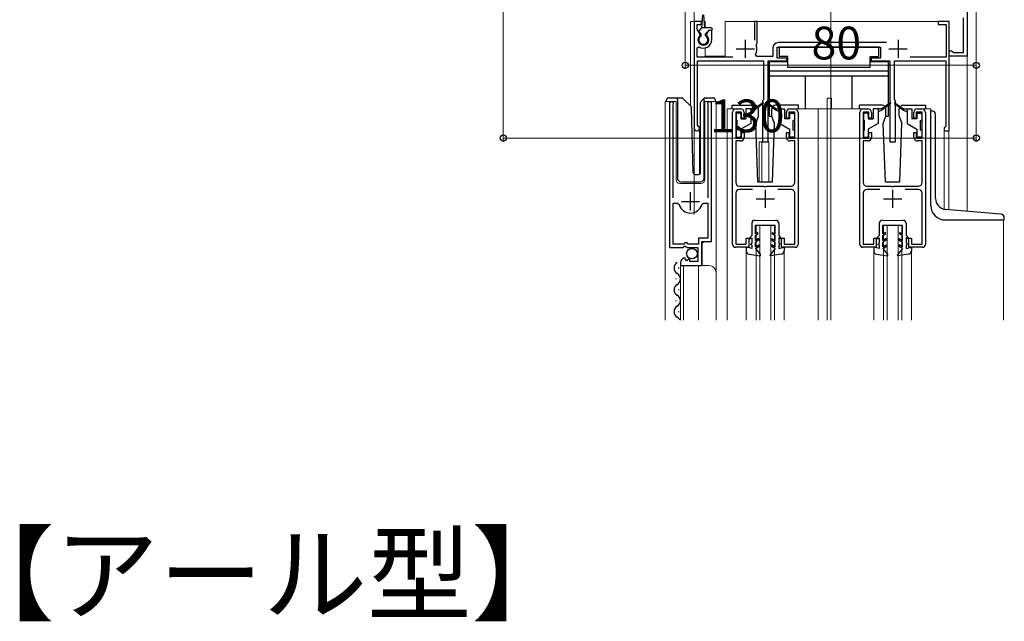
# Model space of a CAD drawing. Extents: x 0 to 1386, y 0 to 2245.
# Drawn here: x 186 to 457, y 486 to 651 of the extents above; entities that cross this region are included whole.
import ezdxf

# ---------------------------------------------------------------- set-up
doc = ezdxf.new("R2010")
doc.units = 0
doc.layers.add('USER1', color=3, linetype='CONTINUOUS')
for name, color, linetype, lineweight in [('YKK_11', 7, 'CONTINUOUS', 30), ('YKK_12', 2, 'CONTINUOUS', 13), ('YKK_13', 4, 'CONTINUOUS', 30), ('YKK_D', 6, 'CONTINUOUS', 13)]:
    doc.layers.add(name, color=color, linetype=linetype, lineweight=lineweight)
doc.styles.get("Standard").update_dxf_attribs({"font": 'txt', "bigfont": 'BIGFONT'})

msp = doc.modelspace()

# ---------------------------------------------------------------- linework, layer by layer
at = {"layer": 'YKK_11', "linetype": 'ByBlock', "lineweight": -2, "ltscale": 0.5}
for p, q in [((446.71, 658.51), (446.71, 641.01)), ((373.71, 650.51), (371.71, 650.51)), ((371.71, 650.51), (371.71, 621.21)), ((372.51, 648.46), (372.51, 649.71)), ((372.51, 649.71), (373.71, 649.71)), ((373.71, 649.71), (373.71, 650.51)), ((389.01, 650.51), (388.21, 650.51)), ((388.21, 650.51), (388.21, 645.41)), ((389.01, 644.61), (389.01, 650.51)), ((441.71, 650.51), (438.71, 650.51)), ((438.71, 650.51), (438.71, 649.71)), ((438.71, 649.71), (440.91, 649.71)), ((440.91, 649.71), (440.91, 640.71)), ((441.71, 620.51), (441.71, 650.51)), ((445.71, 642.01), (445.71, 651.51)), ((373.32, 647.05), (372.51, 648.46)), ((373.25, 646.67), (373.32, 647.05)), ((375.65, 648.01), (375.09, 647.05)), ((375.09, 647.05), (375.16, 646.67)), ((376.51, 648.01), (375.65, 648.01)), ((376.51, 645.51), (376.51, 648.01)), ((388.74, 644.02), (388.87, 644.36)), ((388.87, 644.36), (389.01, 644.61)), ((424.53, 644.71), (394.81, 644.71)), ((372.51, 643.32), (372.97, 643.58)), ((372.51, 640.71), (372.51, 643.32)), ((388.88, 640.91), (388.53, 641.5)), ((393.31, 643.21), (393.31, 640.91)), ((394.51, 640.41), (394.51, 643.51)), ((394.51, 643.51), (422.91, 643.51)), ((422.91, 643.51), (422.91, 640.41)), ((441.71, 641.01), (441.71, 642.51)), ((441.71, 642.51), (442.41, 642.51)), ((442.41, 642.51), (442.7, 642.26)), ((442.7, 642.26), (443, 642.01)), ((443, 642.01), (445.71, 642.01)), ((382.31, 640.71), (372.51, 640.71)), ((372.61, 622.08), (372.61, 639.71)), ((372.61, 639.71), (390.71, 639.71)), ((393.31, 640.91), (388.88, 640.91)), ((390.71, 639.71), (390.71, 629.01)), ((392.01, 617.51), (392.01, 639.71)), ((392.01, 639.71), (397.11, 639.71)), ((397.11, 640.41), (394.51, 640.41)), ((397.11, 639.71), (397.11, 640.41)), ((422.91, 640.41), (420.31, 640.41)), ((420.31, 640.41), (420.31, 639.71)), ((420.31, 639.71), (425.41, 639.71)), ((425.41, 639.71), (425.41, 617.51)), ((426.71, 629.01), (426.71, 639.71)), ((426.71, 639.71), (440.81, 639.71)), ((440.91, 640.71), (430.99, 640.71)), ((440.81, 639.71), (440.81, 621.71)), ((446.71, 641.01), (441.71, 641.01)), ((364.91, 627.96), (364.91, 588.41)), ((376.41, 590.11), (376.41, 627.96)), ((390.71, 629.01), (390.41, 628.71)), ((390.41, 628.71), (390.41, 617.51)), ((427.01, 628.71), (426.71, 629.01)), ((427.01, 617.51), (427.01, 628.71)), ((365.86, 627.48), (365.91, 627.65)), ((365.86, 602.11), (365.86, 627.48)), ((375.4, 627.65), (375.46, 627.48)), ((375.46, 627.48), (375.46, 602.11)), ((382.21, 589.31), (382.21, 625.51)), ((384.71, 625.61), (383.11, 625.61)), ((383.11, 625.61), (383.11, 618.51)), ((383.21, 626.51), (384.41, 626.51)), ((384.71, 624.01), (384.71, 625.61)), ((385.41, 625.51), (385.41, 624.01)), ((397.01, 624.01), (397.01, 625.51)), ((399.31, 625.61), (397.71, 625.61)), ((397.71, 625.61), (397.71, 624.01)), ((398.01, 626.51), (399.21, 626.51)), ((399.31, 618.51), (399.31, 625.61)), ((400.21, 625.51), (400.21, 589.31)), ((417.21, 589.31), (417.21, 625.51)), ((419.71, 625.61), (418.11, 625.61)), ((418.11, 625.61), (418.11, 618.51)), ((418.21, 626.51), (419.41, 626.51)), ((419.71, 624.01), (419.71, 625.61)), ((420.41, 625.51), (420.41, 624.01)), ((432.01, 624.01), (432.01, 625.51)), ((434.31, 625.61), (432.71, 625.61)), ((432.71, 625.61), (432.71, 624.01)), ((433.01, 626.51), (434.21, 626.51)), ((434.31, 618.51), (434.31, 625.61)), ((435.21, 625.51), (435.21, 589.31)), ((385.41, 624.01), (384.71, 624.01)), ((397.71, 624.01), (397.01, 624.01)), ((420.41, 624.01), (419.71, 624.01)), ((432.71, 624.01), (432.01, 624.01)), ((372.76, 621.82), (372.61, 622.08)), ((384.71, 618.51), (384.71, 620.01)), ((384.71, 620.01), (385.41, 620.01)), ((385.41, 620.01), (385.41, 618.71)), ((397.01, 618.71), (397.01, 620.01)), ((397.01, 620.01), (397.71, 620.01)), ((397.71, 620.01), (397.71, 618.51)), ((419.71, 618.51), (419.71, 620.01)), ((419.71, 620.01), (420.41, 620.01)), ((420.41, 620.01), (420.41, 618.71)), ((432.01, 618.71), (432.01, 620.01)), ((432.01, 620.01), (432.71, 620.01)), ((432.71, 620.01), (432.71, 618.51)), ((440.61, 621.51), (440.41, 621.31)), ((440.41, 621.31), (440.41, 620.51)), ((440.41, 620.51), (441.71, 620.51)), ((440.81, 621.71), (440.61, 621.51)), ((383.11, 618.51), (384.71, 618.51)), ((384.41, 617.71), (383.11, 617.71)), ((383.11, 617.71), (383.11, 606.31)), ((390.41, 617.51), (392.01, 617.51)), ((397.71, 618.51), (399.31, 618.51)), ((399.31, 617.71), (398.01, 617.71)), ((399.31, 606.31), (399.31, 617.71)), ((418.11, 618.51), (419.71, 618.51)), ((419.41, 617.71), (418.11, 617.71)), ((418.11, 617.71), (418.11, 606.31)), ((425.41, 617.51), (427.01, 617.51)), ((432.71, 618.51), (434.31, 618.51)), ((434.31, 617.71), (433.01, 617.71)), ((434.31, 606.31), (434.31, 617.71)), ((383.11, 603.41), (383.11, 589.41)), ((384.11, 605.31), (390.75, 605.31)), ((387.72, 604.41), (384.11, 604.41)), ((390.75, 605.31), (390.93, 605.19)), ((390.93, 605.19), (391.48, 605.19)), ((391.48, 605.19), (391.66, 605.31)), ((391.66, 605.31), (398.31, 605.31)), ((398.31, 604.41), (394.7, 604.41)), ((399.31, 589.41), (399.31, 603.41)), ((418.11, 603.41), (418.11, 589.41)), ((419.11, 605.31), (425.75, 605.31)), ((422.72, 604.41), (419.11, 604.41)), ((425.75, 605.31), (425.93, 605.19)), ((425.93, 605.19), (426.48, 605.19)), ((426.48, 605.19), (426.66, 605.31)), ((426.66, 605.31), (433.31, 605.31)), ((433.31, 604.41), (429.7, 604.41)), ((434.31, 589.41), (434.31, 603.41)), ((365.86, 589.41), (365.86, 600.61)), ((365.86, 589.41), (365.86, 600.61)), ((365.86, 600.61), (367.09, 600.61)), ((367.09, 600.61), (367.58, 600.25)), ((373.74, 600.25), (374.22, 600.61)), ((374.22, 600.61), (375.46, 600.61)), ((375.46, 600.61), (375.46, 591.01)), ((375.46, 591.01), (372.91, 591.01)), ((372.91, 591.01), (372.91, 589.41)), ((373.81, 583.51), (373.81, 590.11)), ((373.81, 590.11), (376.41, 590.11)), ((386.01, 589.41), (386.01, 591.01)), ((386.01, 591.01), (386.71, 591.01)), ((386.71, 591.01), (386.71, 588.51)), ((395.71, 588.51), (395.71, 591.01)), ((395.71, 591.01), (396.41, 591.01)), ((396.41, 591.01), (396.41, 589.41)), ((421.01, 589.41), (421.01, 591.01)), ((421.01, 591.01), (421.71, 591.01)), ((421.71, 591.01), (421.71, 588.51)), ((430.71, 588.51), (430.71, 591.01)), ((430.71, 591.01), (431.41, 591.01)), ((431.41, 591.01), (431.41, 589.41)), ((364.91, 588.41), (368.54, 588.41)), ((368.81, 589.41), (365.86, 589.41)), ((368.54, 588.41), (369.08, 588.87)), ((369.11, 589.71), (368.81, 589.41)), ((369.08, 588.87), (369.41, 588.71)), ((369.71, 589.71), (369.11, 589.71)), ((369.41, 588.71), (369.71, 588.41)), ((370.01, 589.41), (369.71, 589.71)), ((369.71, 588.41), (372.71, 588.41)), ((372.91, 589.41), (370.01, 589.41)), ((372.71, 588.41), (372.71, 584.61)), ((386.71, 588.51), (383.01, 588.51)), ((383.11, 589.41), (386.01, 589.41)), ((399.41, 588.51), (395.71, 588.51)), ((396.41, 589.41), (399.31, 589.41)), ((421.71, 588.51), (418.01, 588.51)), ((418.11, 589.41), (421.01, 589.41)), ((434.41, 588.51), (430.71, 588.51)), ((431.41, 589.41), (434.31, 589.41)), ((369.3, 585.36), (369.09, 585.61)), ((369.21, 585.04), (369.3, 585.36)), ((369.68, 584.77), (369.21, 585.04)), ((370.26, 585.35), (369.68, 584.77)), ((370.51, 585.25), (370.26, 585.35)), ((370.51, 584.61), (370.51, 585.25)), ((372.71, 584.61), (370.51, 584.61)), ((367.91, 584.32), (367.91, 583.51)), ((367.91, 583.51), (373.81, 583.51))]:
    msp.add_line(p, q, dxfattribs=at)
at = {"layer": 'YKK_11', "ltscale": 0.5}
for p, q in [((385.71, 645.51), (385.71, 640.51)), ((427.71, 645.51), (427.71, 640.51)), ((383.21, 643.01), (388.21, 643.01)), ((425.21, 643.01), (430.21, 643.01)), ((370.66, 598.61), (370.66, 603.61)), ((391.21, 604.31), (391.21, 599.31)), ((426.21, 604.31), (426.21, 599.31)), ((368.16, 601.11), (373.16, 601.11)), ((388.71, 601.81), (393.71, 601.81)), ((423.71, 601.81), (428.71, 601.81))]:
    msp.add_line(p, q, dxfattribs=at)
at = {"layer": 'YKK_11', "linetype": 'ByBlock', "lineweight": -2, "ltscale": 0.5}
for centre, radius, start, end in [((374.21, 645.51), 1.5, 129.594, 50.4059), ((374.21, 645.51), 2.3, 237.421, 0), ((385.71, 643.01), 3.2, 331.8214, 18.2343), ((394.81, 643.21), 1.5, 90, 180), ((365.46, 627.96), 0.55, 325.4396, 180), ((375.86, 627.96), 0.55, 0, 214.5607), ((383.21, 625.51), 1, 90, 180), ((384.41, 625.51), 1, 0, 90), ((398.01, 625.51), 1, 90, 180), ((399.21, 625.51), 1, 0, 90), ((418.21, 625.51), 1, 90, 180), ((419.41, 625.51), 1, 0, 90), ((433.01, 625.51), 1, 90, 180), ((434.21, 625.51), 1, 0, 90), ((372.41, 621.21), 0.7, 180.0001, 60), ((384.41, 618.71), 1, 270, 360), ((398.01, 618.71), 1, 180, 270), ((419.41, 618.71), 1, 270, 360), ((433.01, 618.71), 1, 180, 270), ((384.11, 606.31), 1, 180, 270), ((398.31, 606.31), 1, 270, 360), ((419.11, 606.31), 1, 180, 270), ((433.31, 606.31), 1, 270, 360), ((384.11, 603.41), 1, 90, 180), ((398.31, 603.41), 1, 0, 90), ((419.11, 603.41), 1, 90, 180), ((433.31, 603.41), 1, 0, 90), ((370.66, 601.11), 3.2, 195.6806, 270), ((370.66, 601.11), 3.2, 270, 344.3194), ((383.01, 589.31), 0.8, 180, 270), ((399.41, 589.31), 0.8, 270, 360), ((418.01, 589.31), 0.8, 180, 270), ((434.41, 589.31), 0.8, 270, 360), ((369.21, 584.32), 1.3, 95.2159, 180)]:
    msp.add_arc(centre, radius, start, end, dxfattribs=at)
at = {"layer": 'YKK_12'}
for p, q in [((409.21, 568.51), (409.21, 829.61)), ((371.71, 660.51), (371.71, 597.5)), ((446.71, 598.4), (446.71, 660.51))]:
    msp.add_line(p, q, dxfattribs=at)
at = {"layer": 'YKK_12', "ltscale": 2}
for p, q in [((370.7, 650.51), (370.7, 627.27)), ((373.92, 650.51), (370.7, 650.51)), ((371.7, 650.51), (371.7, 608.58)), ((374.7, 650.51), (374.49, 650.51)), ((374.7, 650.51), (374.7, 648.81)), ((441.7, 650.51), (380.2, 650.51)), ((380.2, 650.51), (380.2, 641.01)), ((441.7, 650.51), (441.7, 598.84)), ((374.7, 643.27), (374.7, 641.01)), ((374.7, 641.01), (380.2, 641.01)), ((363.71, 568.51), (363.71, 628.52)), ((363.71, 628.52), (366.71, 628.52)), ((364.91, 628.52), (364.91, 598.91)), ((366.71, 628.52), (366.71, 607.02)), ((374.61, 628.52), (377.71, 628.52)), ((374.61, 607.02), (374.61, 628.52)), ((376.41, 628.52), (376.41, 590.62)), ((377.71, 628.52), (377.71, 581.33)), ((408.2, 629.51), (409.4, 629.51)), ((408.2, 626.51), (408.2, 629.51)), ((409.4, 626.51), (409.4, 629.51)), ((383.21, 626.51), (380.71, 626.51)), ((380.71, 626.51), (380.71, 568.51)), ((399.21, 626.51), (418.21, 626.51)), ((405.71, 626.51), (405.71, 568.51)), ((408.21, 626.51), (408.21, 568.51)), ((434.21, 626.51), (436.71, 626.51)), ((436.71, 626.51), (436.71, 626.01)), ((373.1, 620.51), (371.7, 620.51)), ((373.1, 620.51), (373.1, 608.52)), ((440.4, 620.51), (440.4, 598.98)), ((441.7, 620.51), (440.4, 620.51)), ((389.5, 617.51), (389.5, 606.51)), ((389.5, 617.51), (392.2, 617.51)), ((390.3, 617.51), (390.3, 606.51)), ((392.2, 617.51), (392.2, 606.51)), ((367.71, 606.02), (373.61, 606.02)), ((456.71, 596.01), (456.71, 568.51)), ((388.71, 594.51), (393.71, 594.51)), ((388.71, 568.51), (388.71, 594.51)), ((389.71, 568.51), (389.71, 594.51)), ((392.71, 568.51), (392.71, 594.51)), ((393.71, 568.51), (393.71, 594.51)), ((423.71, 594.51), (428.71, 594.51)), ((423.71, 568.51), (423.71, 594.51)), ((424.71, 568.51), (424.71, 594.51)), ((427.71, 568.51), (427.71, 594.51)), ((428.71, 568.51), (428.71, 594.51)), ((374.41, 590.11), (373.91, 589.61)), ((373.91, 589.61), (373.91, 583.51)), ((386.01, 587.58), (386.01, 568.51)), ((396.41, 587.58), (396.41, 568.51)), ((421.01, 587.58), (421.01, 568.51)), ((431.41, 587.58), (431.41, 568.51)), ((367.91, 583.51), (375.71, 583.51)), ((367.91, 583.51), (367.91, 568.51)), ((368.71, 583.51), (368.71, 568.51)), ((372.91, 583.51), (372.91, 568.51)), ((377.71, 581.51), (377.71, 568.51))]:
    msp.add_line(p, q, dxfattribs=at)
for centre, radius, start, end in [((367.71, 607.02), 1, 180, 270), ((373.61, 607.02), 1, 270, 0), ((375.71, 581.51), 2, 0, 90)]:
    msp.add_arc(centre, radius, start, end, dxfattribs=at)
at = {"layer": 'YKK_13', "ltscale": 0.5}
for p, q in [((373.81, 648.81), (374.06, 652.38)), ((374.61, 648.81), (374.35, 652.38)), ((373.1, 648.03), (373.81, 648.81)), ((373.61, 647.11), (373.11, 647.61)), ((373.61, 646.61), (373.61, 647.11)), ((376.31, 648.81), (373.81, 648.81)), ((374.81, 647.11), (375.71, 648.01)), ((374.81, 646.61), (374.81, 647.11)), ((376.31, 648.01), (375.71, 648.01)), ((376.61, 648.51), (376.61, 648.31)), ((422.41, 643.51), (395.01, 643.51)), ((395.01, 643.51), (395.01, 640.91)), ((422.41, 640.91), (422.41, 643.51)), ((392.31, 639.41), (392.31, 624.51)), ((397.41, 639.41), (392.31, 639.41)), ((397.41, 640.91), (395.01, 640.91)), ((397.41, 637.91), (397.41, 640.91)), ((420.01, 637.91), (420.01, 640.91)), ((420.01, 640.91), (422.41, 640.91)), ((425.11, 639.41), (420.01, 639.41)), ((425.11, 624.51), (425.11, 639.41)), ((425.11, 636.91), (392.31, 636.91)), ((420.01, 637.91), (397.41, 637.91)), ((425.11, 635.51), (392.31, 635.51)), ((402.31, 626.51), (402.31, 635.51)), ((415.11, 626.51), (415.11, 635.51)), ((364.06, 628.52), (364.06, 629.02)), ((364.56, 629.52), (367.06, 629.52)), ((367.06, 629.52), (368.25, 629.52)), ((367.06, 629.02), (367.06, 629.52)), ((367.06, 629.02), (367.06, 607.52)), ((368.6, 629.37), (370.83, 627.14)), ((373.46, 609), (373.46, 628.31)), ((373.6, 628.66), (374.31, 629.37)), ((374.46, 629.22), (374.46, 629.47)), ((374.46, 628.81), (374.46, 629.22)), ((374.46, 607.52), (374.46, 628.81)), ((374.66, 629.52), (376.96, 629.52)), ((377.46, 629.02), (377.46, 628.52)), ((390.55, 628.2), (388.21, 626.51)), ((390.66, 628.03), (388.21, 626.21)), ((391.75, 628.03), (394.21, 626.21)), ((391.86, 628.2), (394.21, 626.51)), ((425.55, 628.2), (423.21, 626.51)), ((425.66, 628.03), (423.21, 626.21)), ((426.75, 628.03), (429.21, 626.21)), ((426.86, 628.2), (429.21, 626.51)), ((371.44, 609), (370.98, 626.8)), ((382.11, 627.51), (388.38, 627.51)), ((382.11, 626.51), (382.11, 627.51)), ((384.21, 625.31), (383.51, 625.31)), ((385.91, 626.51), (385.91, 623.81)), ((388.21, 626.51), (385.91, 626.51)), ((387.21, 626.51), (387.21, 622.51)), ((388.21, 626.21), (387.21, 625.71)), ((388.21, 626.51), (388.35, 626.32)), ((389.38, 624.51), (389.38, 626.51)), ((393.04, 624.51), (393.04, 626.51)), ((400.31, 627.51), (394.04, 627.51)), ((394.21, 626.51), (394.06, 626.32)), ((394.21, 626.51), (396.51, 626.51)), ((394.21, 626.21), (395.21, 625.71)), ((395.21, 626.51), (395.21, 622.51)), ((396.51, 626.51), (396.51, 623.81)), ((398.21, 625.31), (398.91, 625.31)), ((400.31, 626.51), (400.31, 627.51)), ((423.38, 627.51), (417.11, 627.51)), ((417.11, 626.51), (417.11, 627.51)), ((419.21, 625.31), (418.51, 625.31)), ((420.91, 626.51), (420.91, 623.81)), ((423.21, 626.51), (420.91, 626.51)), ((422.21, 626.51), (422.21, 622.51)), ((423.21, 626.21), (422.21, 625.71)), ((423.21, 626.51), (423.35, 626.32)), ((424.38, 624.51), (424.38, 626.51)), ((428.04, 624.51), (428.04, 626.51)), ((429.04, 627.51), (435.31, 627.51)), ((429.21, 626.51), (429.06, 626.32)), ((429.21, 626.51), (431.51, 626.51)), ((429.21, 626.21), (430.21, 625.71)), ((430.21, 626.51), (430.21, 622.51)), ((431.51, 626.51), (431.51, 623.81)), ((433.21, 625.31), (433.91, 625.31)), ((435.31, 626.51), (435.31, 627.51)), ((436.71, 600.01), (436.71, 626.01)), ((436.71, 626.01), (437.01, 626.01)), ((383.21, 625.01), (383.21, 623.61)), ((383.51, 620.71), (383.51, 623.31)), ((384.51, 625.01), (384.51, 623.81)), ((384.51, 623.81), (385.91, 623.81)), ((387.21, 622.51), (384.51, 620.96)), ((388.65, 622.51), (389.38, 624.51)), ((389.21, 606.51), (388.65, 622.51)), ((392.31, 624.51), (393.04, 624.51)), ((393.76, 622.51), (393.04, 624.51)), ((393.21, 606.51), (393.76, 622.51)), ((395.21, 622.51), (397.91, 620.96)), ((397.91, 623.81), (396.51, 623.81)), ((397.91, 625.01), (397.91, 623.81)), ((398.91, 620.71), (398.91, 623.31)), ((399.21, 625.01), (399.21, 623.61)), ((418.21, 625.01), (418.21, 623.61)), ((418.51, 620.71), (418.51, 623.31)), ((419.51, 625.01), (419.51, 623.81)), ((419.51, 623.81), (420.91, 623.81)), ((422.21, 622.51), (419.51, 620.96)), ((423.65, 622.51), (424.38, 624.51)), ((424.21, 606.51), (423.65, 622.51)), ((424.38, 624.51), (425.11, 624.51)), ((428.04, 624.51), (428.76, 622.51)), ((428.21, 606.51), (428.76, 622.51)), ((430.21, 622.51), (432.91, 620.96)), ((432.91, 623.81), (431.51, 623.81)), ((432.91, 625.01), (432.91, 623.81)), ((433.91, 620.71), (433.91, 623.31)), ((434.21, 625.01), (434.21, 623.61)), ((438.01, 601.91), (438.01, 625.01)), ((383.21, 620.41), (383.21, 619.01)), ((384.51, 620.96), (384.51, 619.01)), ((397.91, 620.96), (397.91, 619.01)), ((399.21, 620.41), (399.21, 619.01)), ((418.21, 620.41), (418.21, 619.01)), ((419.51, 620.96), (419.51, 619.01)), ((432.91, 620.96), (432.91, 619.01)), ((434.21, 620.41), (434.21, 619.01)), ((383.51, 618.71), (384.21, 618.71)), ((398.91, 618.71), (398.21, 618.71)), ((418.51, 618.71), (419.21, 618.71)), ((433.91, 618.71), (433.21, 618.71)), ((368.06, 606.52), (373.42, 606.52)), ((371.94, 608.52), (372.97, 608.52)), ((389.21, 606.51), (393.21, 606.51)), ((424.21, 606.51), (428.21, 606.51)), ((455.99, 597.59), (440.74, 598.93)), ((388.31, 595.92), (394.11, 595.91)), ((423.31, 595.92), (429.11, 595.91)), ((440.71, 596.01), (456.91, 596.01)), ((456.91, 596.01), (456.91, 596.6)), ((387.51, 595.12), (387.51, 591.71)), ((388.51, 592.17), (388.51, 594.61)), ((388.51, 594.61), (393.91, 594.61)), ((393.91, 592.17), (393.91, 594.61)), ((394.91, 595.11), (394.91, 591.71)), ((422.51, 595.12), (422.51, 591.71)), ((423.51, 592.17), (423.51, 594.61)), ((423.51, 594.61), (428.9, 594.61)), ((428.9, 592.17), (428.9, 594.61)), ((429.9, 595.11), (429.9, 591.71)), ((387.51, 591.71), (387.01, 591.21)), ((387.01, 591.21), (387.01, 590.84)), ((387.01, 590.84), (387.51, 591.13)), ((387.51, 591.13), (387.51, 589.71)), ((389.21, 592.57), (388.51, 592.17)), ((388.51, 591.71), (389.21, 592.11)), ((388.51, 590.37), (388.51, 591.71)), ((389.41, 590.89), (388.51, 590.37)), ((389.41, 590.43), (388.51, 589.91)), ((388.51, 588.67), (388.51, 589.91)), ((389.21, 592.11), (389.21, 592.57)), ((389.41, 590.43), (389.41, 590.89)), ((393, 590.89), (393.91, 590.37)), ((393, 590.43), (393, 590.89)), ((393, 590.43), (393.91, 589.91)), ((393.2, 592.57), (393.91, 592.17)), ((393.2, 592.11), (393.2, 592.57)), ((393.91, 591.71), (393.2, 592.11)), ((393.91, 590.37), (393.91, 591.71)), ((393.91, 588.67), (393.91, 589.91)), ((394.91, 591.71), (395.41, 591.21)), ((395.41, 590.84), (394.91, 591.13)), ((394.91, 591.13), (394.91, 589.71)), ((395.41, 591.21), (395.41, 590.84)), ((422.51, 591.71), (422.01, 591.21)), ((422.01, 591.21), (422.01, 590.84)), ((422.01, 590.84), (422.51, 591.13)), ((422.51, 591.13), (422.51, 589.71)), ((424.21, 592.57), (423.51, 592.17)), ((423.51, 591.71), (424.21, 592.11)), ((423.51, 590.37), (423.51, 591.71)), ((424.41, 590.89), (423.51, 590.37)), ((424.41, 590.43), (423.51, 589.91)), ((423.51, 588.67), (423.51, 589.91)), ((424.21, 592.11), (424.21, 592.57)), ((424.41, 590.43), (424.41, 590.89)), ((428, 590.89), (428.9, 590.37)), ((428, 590.43), (428, 590.89)), ((428, 590.43), (428.9, 589.91)), ((428.2, 592.57), (428.9, 592.17)), ((428.2, 592.11), (428.2, 592.57)), ((428.9, 591.71), (428.2, 592.11)), ((428.9, 590.37), (428.9, 591.71)), ((428.9, 588.67), (428.9, 589.91)), ((429.9, 591.71), (430.41, 591.21)), ((430.41, 590.84), (429.9, 591.13)), ((429.9, 591.13), (429.9, 589.71)), ((430.41, 591.21), (430.41, 590.84)), ((387.51, 588.21), (386.01, 588.51)), ((386.01, 588.51), (386.01, 587.58)), ((387.51, 589.71), (387.21, 589.41)), ((387.21, 589.21), (387.21, 589.41)), ((387.51, 589.21), (387.21, 589.21)), ((387.51, 589.21), (387.5, 588.21)), ((388.51, 588.67), (389.41, 589.19)), ((388.51, 588.21), (389.41, 588.73)), ((388.51, 588.21), (389.87, 586.45)), ((389.41, 588.73), (389.41, 589.19)), ((393.91, 588.21), (392.54, 586.45)), ((393, 588.73), (393, 589.19)), ((393.91, 588.67), (393, 589.19)), ((393.91, 588.21), (393, 588.73)), ((394.9, 589.21), (395.2, 589.21)), ((394.91, 589.71), (395.2, 589.41)), ((394.91, 589.21), (394.91, 588.21)), ((394.91, 588.21), (396.41, 588.51)), ((395.2, 589.21), (395.2, 589.41)), ((396.41, 588.51), (396.41, 587.58)), ((422.51, 588.21), (421.01, 588.51)), ((421.01, 588.51), (421.01, 587.58)), ((422.51, 589.71), (422.21, 589.41)), ((422.21, 589.21), (422.21, 589.41)), ((422.51, 589.21), (422.21, 589.21)), ((422.51, 589.21), (422.5, 588.21)), ((423.51, 588.67), (424.41, 589.19)), ((423.51, 588.21), (424.41, 588.73)), ((423.51, 588.21), (424.87, 586.45)), ((424.41, 588.73), (424.41, 589.19)), ((428.9, 588.21), (427.54, 586.45)), ((428, 588.73), (428, 589.19)), ((428.9, 588.67), (428, 589.19)), ((428.9, 588.21), (428, 588.73)), ((429.9, 589.21), (430.2, 589.21)), ((429.9, 589.71), (430.2, 589.41)), ((429.9, 589.21), (429.9, 588.21)), ((429.9, 588.21), (431.41, 588.51)), ((430.2, 589.21), (430.2, 589.41)), ((431.41, 588.51), (431.41, 587.58)), ((386.87, 586.59), (389.74, 586.21)), ((395.54, 586.59), (392.67, 586.21)), ((421.87, 586.59), (424.74, 586.21)), ((430.54, 586.59), (427.67, 586.21)), ((367.41, 582.92), (367.41, 582.72)), ((366.65, 579.92), (366.65, 579.72)), ((367.41, 576.92), (367.41, 576.72)), ((366.65, 573.92), (366.65, 573.72)), ((367.41, 570.92), (367.41, 570.72))]:
    msp.add_line(p, q, dxfattribs=at)
msp.add_circle((371.06, 586.76), 1.45, dxfattribs=at)
for centre, radius, start, end in [((373.32, 647.83), 0.3, 138.011, 225.0009), ((376.31, 648.51), 0.3, 0, 90), ((376.31, 648.31), 0.3, 270, 0), ((374.21, 645.51), 1.25, 118.6862, 61.316), ((364.56, 629.02), 0.5, 90, 180), ((368.25, 629.02), 0.5, 45, 90), ((373.96, 628.31), 0.5, 135, 180), ((374.66, 629.02), 0.5, 90, 114.4698), ((376.96, 629.02), 0.5, 0, 90), ((390.61, 628.11), 0.1, 306.4952, 125.6767), ((391.81, 628.11), 0.1, 54.3233, 233.5048), ((425.61, 628.11), 0.1, 306.4952, 125.6767), ((426.81, 628.11), 0.1, 54.3233, 233.5048), ((370.48, 626.79), 0.5, 1.5, 45), ((383.51, 625.01), 0.3, 90, 180), ((384.21, 625.01), 0.3, 0, 90), ((388.38, 626.51), 1, 359.986, 90), ((394.04, 626.51), 1, 90.0061, 180), ((398.21, 625.01), 0.3, 90, 180), ((398.91, 625.01), 0.3, 0, 90), ((418.51, 625.01), 0.3, 90, 180), ((419.21, 625.01), 0.3, 0, 90), ((423.38, 626.51), 1, 359.986, 90), ((429.04, 626.51), 1, 90.0061, 180), ((433.21, 625.01), 0.3, 90, 180), ((433.91, 625.01), 0.3, 0, 90), ((437.01, 625.01), 1, 0, 90), ((383.51, 623.61), 0.3, 180, 270), ((398.91, 623.61), 0.3, 270, 0), ((418.51, 623.61), 0.3, 180, 270), ((433.91, 623.61), 0.3, 270, 0), ((383.51, 620.41), 0.3, 90, 180), ((398.91, 620.41), 0.3, 0, 90), ((418.51, 620.41), 0.3, 90, 180), ((433.91, 620.41), 0.3, 0, 90), ((383.51, 619.01), 0.3, 180, 270), ((384.21, 619.01), 0.3, 270, 0), ((398.21, 619.01), 0.3, 180, 270), ((398.91, 619.01), 0.3, 270, 0), ((418.51, 619.01), 0.3, 180, 270), ((419.21, 619.01), 0.3, 270, 0), ((433.21, 619.01), 0.3, 180, 270), ((433.91, 619.01), 0.3, 270, 0), ((371.94, 609.02), 0.5, 181.5, 270), ((372.96, 609), 0.5, 272, 0), ((368.06, 607.52), 1, 180, 270), ((373.42, 607.52), 1, 270, 358), ((441.01, 601.91), 3, 180, 265.0013), ((440.71, 600.01), 4, 180, 270), ((388.31, 595.12), 0.8, 89.9412, 180.0005), ((394.11, 595.11), 0.8, 0.0005, 89.9412), ((423.31, 595.12), 0.8, 89.9412, 180.0005), ((429.1, 595.11), 0.8, 0.0005, 89.9412), ((455.91, 596.6), 1, 0, 85.0028), ((387.01, 587.58), 1, 179.9996, 262.3966), ((395.41, 587.58), 1, 277.6044, 0.0014), ((422.01, 587.58), 1, 179.9996, 262.3966), ((430.41, 587.58), 1, 277.6044, 0.0014), ((389.76, 586.36), 0.15, 263.4574, 37.9051), ((392.65, 586.36), 0.15, 142.0959, 276.5436), ((424.76, 586.36), 0.15, 263.4574, 37.9051), ((427.65, 586.36), 0.15, 142.0959, 276.5436), ((367.86, 582.82), 1.72, 119.1994, 240.8006), ((366.19, 579.82), 1.72, 299.1906, 60.8094), ((367.86, 576.82), 1.72, 119.1994, 240.8006), ((366.19, 573.82), 1.72, 299.1906, 60.8094), ((367.86, 570.82), 1.72, 119.1994, 240.8006), ((366.19, 567.82), 1.72, 23.875, 60.8094)]:
    msp.add_arc(centre, radius, start, end, dxfattribs=at)
msp.add_spline([(374.31, 629.37), (374.33, 629.38), (374.34, 629.4), (374.36, 629.41), (374.38, 629.43), (374.4, 629.44), (374.42, 629.45), (374.44, 629.46), (374.46, 629.47)], degree=3, dxfattribs=at)
at = {"layer": 'YKK_D'}
for p, q in [((319.21, 727.73), (319.21, 617.51)), ((369.21, 657.81), (369.21, 637.51)), ((449.21, 657.81), (449.21, 637.51)), ((449.21, 657.81), (449.21, 617.51)), ((449.21, 638.51), (369.21, 638.51)), ((449.21, 618.51), (319.21, 618.51))]:
    msp.add_line(p, q, dxfattribs=at)
at = {"layer": 'YKK_D', "linetype": 'ByBlock', "lineweight": -2}
for centre in [(369.21, 638.51), (449.21, 638.51), (319.21, 618.51), (449.21, 618.51)]:
    msp.add_circle(centre, 0.85, dxfattribs=at)

# ---------------------------------------------------------------- texts
at = {"layer": 'USER1'}
msp.add_text('【アール型】', height=21, dxfattribs=at).set_placement((167.24, 488.26))
at = {"layer": 'YKK_D'}
for s, p in [('80', (403.93, 640.11)), ('130', (376.05, 620.11))]:
    msp.add_text(s, height=9, dxfattribs=at).set_placement(p)

doc.saveas('drawing.dxf')
